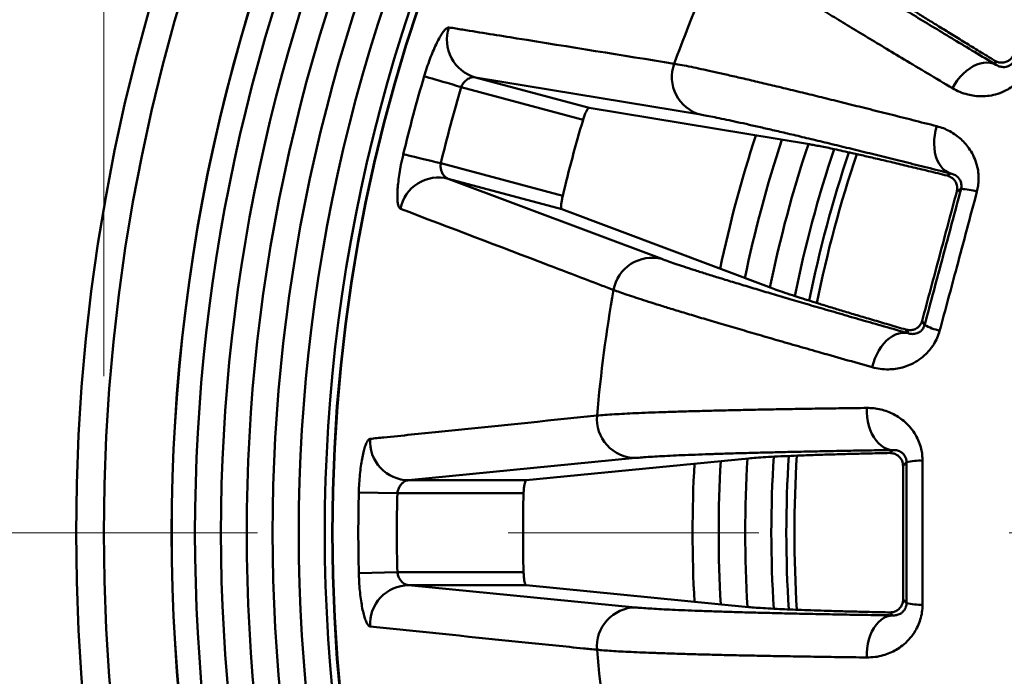
# Model space of a CAD drawing. Units: inches. Extents: x 0.1 to 8.4, y 0.1 to 10.9.
# Drawn here: x 1.4 to 1.8, y 7.2 to 7.4 of the extents above; entities that cross this region are included whole.
import ezdxf

# ---------------------------------------------------------------- set-up
doc = ezdxf.new("R2010")
doc.units = ezdxf.units.IN
doc.header["$MEASUREMENT"] = 0
doc.linetypes.add('PHANTOM', pattern=[0.49999999999999994, 0.25, -0.05, 0.05, -0.05, 0.05, -0.05])
doc.styles.add('SLDTEXTSTYLE0', font='TXT', dxfattribs={"width": 0.605})
doc.dimstyles.new('SLDDIMSTYLE1', dxfattribs={"dimtxt": 0.1011149088541667, "dimasz": 0.12, "dimexe": 0, "dimexo": 0.0625, "dimgap": 0.02527872721354166, "dimtad": 0, "dimtih": 1, "dimtoh": 1, "dimdec": 0, "dimlfac": 6, "dimrnd": 1e-09, "dimzin": 12, "dimdsep": 46, "dimlunit": 5, "dimtxsty": 'SLDTEXTSTYLE0', "dimsah": 1, "dimcen": 0.09, "dimadec": 0, "dimazin": 3, "dimtfac": 1, "dimtdec": 3, "dimtofl": 0, "dimtmove": 0, "dimatfit": 3, "dimfxl": 0, "dimfrac": 2, "dimtolj": 1, "dimtzin": 12, "dimarcsym": 0})

# ---------------------------------------------------------------- blocks, each defined once
blk = doc.blocks.new('_D_1')
at = {"color": 7, "linetype": 'Continuous', "lineweight": 18}
for p, q in [((1.458790442470296, 7.288056221050611), (1.458790442470296, 8.566162541119146)), ((2.949637529382374, 7.288056221050611), (2.949637529382374, 8.566162541119146)), ((2.088473240473303, 8.449360856411507), (2.053751018670706, 8.449360856411507)), ((2.053751018670706, 8.449360856411507), (2.053751018670706, 8.294075356949515)), ((2.319954731379367, 8.449360856411507), (2.354676953181964, 8.449360856411507)), ((2.354676953181964, 8.449360856411507), (2.354676953181964, 8.294075356949515)), ((1.458790442470296, 8.441162541119146), (1.995883347766312, 8.441162541119146)), ((2.949637529382374, 8.441162541119146), (2.412544624086358, 8.441162541119146)), ((2.053751018670706, 8.294075356949515), (2.088473240473303, 8.294075356949515)), ((2.354676953181964, 8.294075356949515), (2.319954731379367, 8.294075356949515))]:
    blk.add_line(p, q, dxfattribs=at)
for points in [[(1.458790442470296, 8.441162541119146), (1.578790442470296, 8.421162541119147), (1.578790442470296, 8.461162541119146)], [(2.949637529382374, 8.441162541119146), (2.829637529382373, 8.461162541119146), (2.829637529382373, 8.421162541119147)]]:
    blk.add_solid(points, dxfattribs=at)
at = {"color": 7, "linetype": 'Continuous', "lineweight": 18, "char_height": 0.1041666666666667, "attachment_point": 1, "style": 'SLDTEXTSTYLE0'}
for s, insert in [('%%c', (2.091873127030857, 8.606786894603367)), ('9', (2.239394347853125, 8.606786894603367)), ('227', (2.088473240473303, 8.428353253384016))]:
    blk.add_mtext(s, dxfattribs=dict(at, insert=insert))

msp = doc.modelspace()

# ---------------------------------------------------------------- linework, layer by layer
at = {"color": 7, "linetype": 'Continuous', "lineweight": 50}
for p, q in [((1.814849381677247, 7.412267453035414), (1.814417868884342, 7.413877907764638)), ((1.607117319193537, 7.407208513698937), (1.652473266348876, 7.395055438536741)), ((1.696902193102123, 7.392344703184721), (1.607117319193537, 7.407208513698937)), ((1.650093822725301, 7.390301770118191), (1.60143977144772, 7.403338575071464)), ((1.740457876609817, 7.380521966428652), (1.652473266348876, 7.395055438536741)), ((1.593305047642965, 7.372979292451154), (1.641959050032222, 7.359942487497881)), ((1.79542297053725, 7.36802015862838), (1.796866862746173, 7.368853790109309)), ((1.596286990973079, 7.366789040628138), (1.681474846875699, 7.334769058303483)), ((1.641642889240094, 7.354635965465944), (1.596286990973079, 7.366789040628138)), ((1.800945566739748, 7.362704751143532), (1.799250095214869, 7.361725872451623)), ((1.641642889240094, 7.354635965465944), (1.72510655172741, 7.323229996048161)), ((1.785420174979287, 7.310111779813136), (1.786399017004954, 7.308416320510338)), ((1.779792248882458, 7.305130450691208), (1.778958605179448, 7.306574342900132)), ((1.772479826689517, 7.25736291583918), (1.773658719737511, 7.258541848608938)), ((1.671020420979452, 7.255359567037592), (1.580447858392535, 7.24647887921139)), ((1.716151872950401, 7.255212727900557), (1.627403724843248, 7.24647887921139)), ((1.779189944729217, 7.253657981416677), (1.777805622943242, 7.252273644353101)), ((1.580447858392535, 7.24647887921139), (1.627403724843248, 7.24647887921139)), ((1.560582527878528, 7.241656127007568), (1.575965336841673, 7.241271339230447)), ((1.626335710514374, 7.241271339230447), (1.575965336841673, 7.241271339230447)), ((1.560582527878528, 7.209456315093654), (1.575965336841673, 7.209841102870775)), ((1.575965336841673, 7.209841102870775), (1.626335710514374, 7.209841102870775)), ((1.580447858392535, 7.204633562889832), (1.671020420979452, 7.195752875063628)), ((1.627403724843248, 7.204633562889832), (1.580447858392535, 7.204633562889832)), ((1.627403724843248, 7.204633562889832), (1.716151872950401, 7.195899714200664)), ((1.777805622943242, 7.198838797748119), (1.779189944729217, 7.197454460684545)), ((1.773658719737511, 7.192570593492284), (1.772479826689517, 7.193749526262041))]:
    msp.add_line(p, q, dxfattribs=at)
at = {"color": 7, "linetype": 'PHANTOM', "lineweight": 18}
msp.add_line((1.070193431748176, 7.225556221050613), (4.855765107580885, 7.225556221050608), dxfattribs=at)
at = {"color": 7, "linetype": 'Continuous', "lineweight": 50, "flags": 128}
for points in [[(1.814849381677247, 7.412267453035414), (1.81374343000885, 7.412756018502576), (1.81254644828093, 7.413054249501831), (1.811274642972933, 7.413158088302276), (1.809945320551602, 7.413066104920432), (1.808576520808538, 7.412779582674805), (1.807186821306909, 7.412302383743004), (1.805795117383992, 7.411641010272135), (1.804420279932898, 7.410804421047597), (1.803081008737606, 7.409803994826827), (1.801795441366368, 7.408653298119774), (1.800581079839221, 7.407367962968076), (1.799454399521395, 7.405965454725526), (1.798430678014179, 7.404464803172291), (1.797523848489951, 7.402886382517454)], [(1.586680728612109, 7.407691615895875), (1.587128887879379, 7.407559421867438), (1.58780736004161, 7.407359321956786), (1.588705145225875, 7.407094518349154), (1.589807870264879, 7.4067692887729), (1.591097739808641, 7.406388852056627), (1.592554025207729, 7.40595934368501), (1.594153260066565, 7.405487656911754), (1.595869778014981, 7.404981393871259), (1.597675908261522, 7.404448694469493), (1.599542562253331, 7.403898138607339), (1.60143977144772, 7.403338575071464)], [(1.796866862746173, 7.368853790109309), (1.795739375770999, 7.369290338399599), (1.794682067985109, 7.369925874391167), (1.793709336999958, 7.370751744850641), (1.792834431551385, 7.371756754351796), (1.792069133725504, 7.372927250830121), (1.791423905623678, 7.374247333358193), (1.790907498255927, 7.37569908436522), (1.7905269026526, 7.377262789634496), (1.790287300976054, 7.378917219411271), (1.790191919855683, 7.380639909510609), (1.790242128164561, 7.382407466869412), (1.790437143689503, 7.384195875098457), (1.79077437534933, 7.385980873366893), (1.791249276529898, 7.387738225288036)], [(1.578346784886538, 7.376588986307219), (1.578801006306, 7.376479366462445), (1.579488620584843, 7.376313439490359), (1.580398578961815, 7.376093857582543), (1.581516166051354, 7.375824165142499), (1.582823439838504, 7.375508688786907), (1.584299378343892, 7.375152525123562), (1.585920172953668, 7.374761381864305), (1.58765986396772, 7.374341577825028), (1.589490340599675, 7.373899847372381), (1.591382220966734, 7.373443303757523), (1.593305047642965, 7.372979292451154)], [(1.779792248882458, 7.305130450691208), (1.778597516017448, 7.305316134657283), (1.777364112488053, 7.305294391575128), (1.776108806989449, 7.305065520885728), (1.774848563770109, 7.304632626997666), (1.7736005426318, 7.304001588731918), (1.772381756711319, 7.303180973767287), (1.771208632485572, 7.302181928641676), (1.770097156436549, 7.301018019865027), (1.769062435056406, 7.299705044477076), (1.768118499294166, 7.298260834494045), (1.767278206779074, 7.296705000244954), (1.766552899602329, 7.295058667596861), (1.765952453205404, 7.293344190735978), (1.765485031938427, 7.291584852726667)], [(1.773658719737511, 7.258541848608938), (1.772456653623881, 7.258671708219899), (1.77127091621051, 7.259011937345099), (1.770117591756035, 7.259557916037907), (1.7690123734125, 7.260302228550656), (1.767970221007089, 7.261234767222335), (1.767005312153798, 7.262342876088033), (1.766130748923494, 7.263611500599441), (1.765358411178939, 7.265023419844384), (1.764698761021496, 7.266559463488766), (1.764160793902805, 7.268198768440265), (1.763751745294836, 7.269919081344841), (1.763477286243188, 7.271697036639083), (1.763341034483847, 7.273508498768473), (1.763344896661453, 7.275328867739416)], [(1.773658719737511, 7.192570593492284), (1.772456653623881, 7.192440733881322), (1.77127091621051, 7.192100504756122), (1.770117591756035, 7.191554526063315), (1.7690123734125, 7.190810213550566), (1.767970221007089, 7.189877674878888), (1.767005312153798, 7.188769566013189), (1.766130748923494, 7.187500941501781), (1.765358411178939, 7.186089022256837), (1.764698761021496, 7.184552978612455), (1.764160793902805, 7.182913673660957), (1.763751745294836, 7.181193360756381), (1.763477286243188, 7.179415405462138), (1.763341034483847, 7.177603943332748), (1.763344896661453, 7.175783574361806)]]:
    msp.add_lwpolyline(points, dxfattribs=at)
at = {"color": 7, "linetype": 'Continuous', "lineweight": 50}
for radius in [0.7564720869120791, 0.7454235434560381, 0.6542525667438106, 0.6540943141710205]:
    msp.add_circle((2.204213985926335, 7.225556221050611), radius, dxfattribs=at)
for centre, radius, start, end in [((2.204213985926335, 7.225556221050611), 0.7183662907459674, 151.3409106098517, 208.6572934625187), ((2.204213985926335, 7.225556221050611), 0.7183266521844227, 151.3942074276531, 208.6057925723474), ((2.204213985926335, 7.225556221050611), 0.6572232966713434, 150.0544866071764, 209.945513392824), ((2.204213985926335, 7.225556221050611), 0.6675900464703916, 151.5092985280006, 208.4907014719998), ((2.204213985926335, 7.225556221050611), 0.7090300250958127, 153.9878897445027, 206.0121102554977), ((2.204213985926335, 7.225556221050611), 0.6986529969906903, 154.2752642202492, 205.7247357797518), ((2.204213985926335, 7.225556221050611), 0.6883914833820293, 154.3391146966936, 205.6608853033075), ((2.204213985926335, 7.225556221050611), 0.678024733582981, 154.17330212528, 205.8266978747204), ((2.204213985926335, 7.225556221050611), 0.5505127649679568, 154.8696128885859, 160.1303871114128), ((1.611322002313203, 7.422201461888573), 0.01557137937223146, 161.4938206700014, 254.3341636997695), ((1.701117209324416, 7.407343724807146), 0.01558001962078998, 160.0291670948121, 254.3036062167369), ((2.204213985926335, 7.225556221050611), 0.6438327743446318, 163.5670924148955, 166.4329075851034), ((2.204213985926335, 7.225556221050611), 0.6284451532038161, 163.5670924148954, 166.4329075851034), ((2.204213985926335, 7.225556221050611), 0.5780919216981018, 163.4422531038232, 166.5577468961756), ((2.204213985926335, 7.225556221050611), 0.5000000000000001, 161.7233501348211, 168.2764376934342), ((1.592431801059462, 7.351702506274498), 0.01557132004916788, 75.665483475275, 168.506425945753), ((1.800277796523782, 7.338853525722899), 0.02386057147528482, 72.92401607496026, 88.39629108018), ((1.67762567040536, 7.31967195977314), 0.01558006879107787, 75.69652799131464, 169.9706374842133), ((2.204213985926335, 7.225556221050611), 0.5505127649679568, 169.8696128885859, 175.1303871114129), ((1.797746800206602, 7.329407183061832), 0.02386186275728163, 241.6040845873885, 257.0754967250285), ((1.671209767462149, 7.270938468898383), 0.01558005247997156, 175.0293087567676, 269.3036595086137), ((1.5806287377511, 7.262049155352078), 0.01557132673986558, 176.4936398998829, 269.3344268536297), ((2.204213985926335, 7.225556221050611), 0.5, 176.724506264441, 183.2763564357758), ((1.784718187613122, 7.230445693563049), 0.02386151245799677, 87.92433193419386, 103.3960195186869), ((2.204213985926335, 7.225556221050611), 0.6438327743446317, 178.5670924148954, 181.4329075851042), ((2.204213985926335, 7.225556221050611), 0.628445153203816, 178.5670924148955, 181.4329075851042), ((2.204213985926335, 7.225556221050611), 0.5780919216981018, 178.4422531038232, 181.5577468961764), ((1.5806287377511, 7.189063286749144), 0.01557132673986534, 90.6655731463694, 183.5063601001213), ((1.671209767462147, 7.180173973202838), 0.01558005247997065, 90.69634049138062, 184.9706912432305), ((1.784718187613127, 7.220666748538197), 0.02386151245802142, 256.6039804813137, 272.075668065791), ((2.204213985926335, 7.225556221050611), 0.5505127649679566, 184.8696128885867, 190.1303871114137)]:
    msp.add_arc(centre, radius, start, end, dxfattribs=at)
at = {"color": 8, "linetype": 'Continuous', "lineweight": 50}
for radius, start, end in [(0.5104166666666667, 161.9068926668991, 168.0935935505602), (0.4894030964907884, 161.5290664292638, 168.4709546784073), (0.4789880163329094, 161.3669753556595, 168.6326204685124), (0.4730054759776012, 161.2871674550848, 168.7125948610654), (0.4697910787755633, 161.2458824564025, 168.7545694884465), (0.4894030964907884, 176.5300740146888, 183.4702523399147), (0.4789880163329096, 176.367426452929, 183.6325225000224), (0.4730054759776014, 176.2878286832876, 183.711912260808), (0.4697910787755635, 176.2456904735016, 183.754524890244), (0.5104166666666669, 176.9070775456116, 183.0926134186965)]:
    msp.add_arc((2.204213985926335, 7.225556221050611), radius, start, end, dxfattribs=at)
at = {"color": 7, "linetype": 'Continuous', "lineweight": 50}
for points, knots in [([(1.727553119020011, 7.466342559466282), (1.728229136144662, 7.465865281783293), (1.729581758567719, 7.464910311158294), (1.732201951548707, 7.46313934273131), (1.735247362814873, 7.461125616338753), (1.738789496309987, 7.458826003905009), (1.74283056362316, 7.456239794384905), (1.747379288453734, 7.453362308962941), (1.752385825573222, 7.45022547388674), (1.757775911816889, 7.446875369161829), (1.763525625247817, 7.443326057871651), (1.769606221687935, 7.439594133223622), (1.776074535091114, 7.435644503620295), (1.782983834391889, 7.431444780499126), (1.790337368442316, 7.426993663257061), (1.798141307948612, 7.422288245952725), (1.806279878377695, 7.417396922932038), (1.811993736677471, 7.413976763896239), (1.814849381677247, 7.412267453035414)], [0, 0, 0, 0, 0.06181859027485552, 0.1236909662766106, 0.1855629747744273, 0.2473817935506509, 0.3109984723293004, 0.3746735040227503, 0.4383489125043374, 0.5019655467930475, 0.5633190267876411, 0.6247247083010059, 0.6861306310097485, 0.7474842942275015, 0.8105849866616837, 0.8737421190948493, 0.9368994351324172, 1, 1, 1, 1]), ([(1.797523848489951, 7.402886382517454), (1.794204739285689, 7.404859755441744), (1.787559248608754, 7.408810825009942), (1.778512162194341, 7.414215963540552), (1.770200344400542, 7.419199799009152), (1.762621362467076, 7.423762770541122), (1.755433794448503, 7.428108819708793), (1.748589700445467, 7.432267140657172), (1.7421156042337, 7.436222327903151), (1.736033345413156, 7.439961498988859), (1.73041645020159, 7.443439463804444), (1.725402760405152, 7.446570286455097), (1.720963041158898, 7.449369711777496), (1.717061372534726, 7.451857525148379), (1.713571479877513, 7.454113465799256), (1.710519459375837, 7.456122116740686), (1.707873608214434, 7.457901152202044), (1.706498258181719, 7.45886564142041), (1.705810721301156, 7.459347789159354)], [0, 0, 0, 0, 0.06987406605156075, 0.1399012282900372, 0.2018343616610896, 0.2638211560997547, 0.3258078864102236, 0.3877411727031302, 0.451474734881911, 0.5152667547208241, 0.5790586335381758, 0.6427915845589235, 0.7018877749754561, 0.7610070839614969, 0.8201028336141595, 0.8800603420468419, 0.9400422173821975, 1, 1, 1, 1]), ([(1.76671154221412, 7.443903967567699), (1.767485510580636, 7.443359291165588), (1.769034026550987, 7.442269530725973), (1.772229986104551, 7.440135303928936), (1.77576029685204, 7.437834084488675), (1.779513621289188, 7.435430061964988), (1.78331791656554, 7.433021457033797), (1.787504970522651, 7.430395958559879), (1.792089983094094, 7.427544013069682), (1.79707076190163, 7.424467522441136), (1.802465224819544, 7.421155998549509), (1.808211709538506, 7.417646001733967), (1.812349148445558, 7.41513393948655), (1.814417868884342, 7.413877907764638)], [0, 0, 0, 0, 0.1083366323207784, 0.2167543436924189, 0.3250908745548586, 0.4086402850044982, 0.4922644575879098, 0.575888804971993, 0.6594376823812285, 0.7442624235298029, 0.8290869502755215, 0.9145434344378771, 1, 1, 1, 1]), ([(1.586680728612109, 7.407691615895875), (1.587034470127955, 7.408846904014533), (1.587741962438036, 7.411157510554232), (1.588923965297329, 7.414482092906323), (1.590151909160079, 7.417577035807557), (1.591398321389745, 7.420366548421615), (1.592620163619621, 7.422757645447149), (1.593780603188684, 7.424700970779554), (1.594832003547565, 7.426104947814908), (1.595803298421742, 7.427044927845342), (1.596294937692756, 7.427109604645413), (1.596555827867453, 7.427143925625579)], [0, 0, 0, 0, 0.1094868547002925, 0.2189765811629377, 0.3284491613127434, 0.4379218680215523, 0.5476582480552401, 0.657390653582337, 0.7668338672946863, 0.8762695401253963, 1, 1, 1, 1]), ([(1.596555827867453, 7.427143925625579), (1.598364163762399, 7.426851994915705), (1.607405838526348, 7.42539234212683), (1.637329705114283, 7.420564486373959), (1.665531568024397, 7.416031279031662), (1.686474069124257, 7.412664951776809)], [0, 0, 0, 0, 0.06046105533667582, 0.3023051191800775, 1, 1, 1, 1]), ([(1.814417868884342, 7.413877907764638), (1.814838532172824, 7.41366321875354), (1.815679253076829, 7.413234149841582), (1.817179339380747, 7.41302679248126), (1.818711976093778, 7.413240544270057), (1.820071163562894, 7.413921286939298), (1.821013042987435, 7.414760632363689), (1.82141369788429, 7.415375285758169), (1.821574801762398, 7.415622438722779)], [0, 0, 0, 0, 0.2058505554073919, 0.4114047262265594, 0.6303634449069907, 0.7971429817013103, 0.9184309174658729, 1, 1, 1, 1]), ([(1.686474069124257, 7.412664951776809), (1.687447331813097, 7.412493144753173), (1.68939601888055, 7.412149149109553), (1.693051508452265, 7.411421467510109), (1.697111874802022, 7.410571209250412), (1.701539281939093, 7.409608203507509), (1.70648173940146, 7.408502494132623), (1.711986608016485, 7.407242832278565), (1.718066056197195, 7.405825475281535), (1.724724142725519, 7.404248632292229), (1.731887826511418, 7.402529409023028), (1.739370265486936, 7.400712888807343), (1.747123058988541, 7.398812233956577), (1.755096918106008, 7.39684088813515), (1.763501062452681, 7.394747379510375), (1.772338569831675, 7.392530107568144), (1.781568199671524, 7.390200510952854), (1.788022688474344, 7.38855887588628), (1.791249276529898, 7.387738225288036)], [0, 0, 0, 0, 0.0698739702164885, 0.1399031357861389, 0.2016978204599029, 0.263546386395887, 0.3253949701906496, 0.3871898163015737, 0.4507784558428719, 0.514424795769754, 0.5780713215241997, 0.6416594805727537, 0.700942546018779, 0.7602492825351493, 0.8195324100378921, 0.87967989985217, 0.939852185069962, 1, 1, 1, 1]), ([(1.814849381677247, 7.412267453035414), (1.815277431601479, 7.412023074055485), (1.816133218413728, 7.41153449481186), (1.817516227439312, 7.411289362387009), (1.818760496684682, 7.411373424449561), (1.819648717055119, 7.411635387849721), (1.820329808031329, 7.411963689468691), (1.820863131892549, 7.412318402070869), (1.821367897272666, 7.412768917956994), (1.821778025671092, 7.413243477426389), (1.821998888364146, 7.413598573559925), (1.82208150479781, 7.413731401679311)], [0, 0, 0, 0, 0.2519464806250238, 0.5037087108426472, 0.662090117485701, 0.7732922097941062, 0.8327193256468078, 0.8919969974148524, 0.938222464492649, 0.9768913455069124, 1, 1, 1, 1]), ([(1.827300748949101, 7.409986482718712), (1.826754319249267, 7.409135518362429), (1.825661159602873, 7.40743312207048), (1.823617140134167, 7.405262944202142), (1.821371635571895, 7.40344796771605), (1.818692539648301, 7.401833125793034), (1.815604044948961, 7.400579985576035), (1.812327676946476, 7.399845954734187), (1.809233877533976, 7.399623864778352), (1.80635390568266, 7.399794961400444), (1.803399333768097, 7.400356937395341), (1.800407569614153, 7.401329333736196), (1.798485149907355, 7.402367333297392), (1.797523848489951, 7.402886382517454)], [0, 0, 0, 0, 0.07605385859935178, 0.1521495065122989, 0.2277920926974231, 0.3034914922017631, 0.4063649319995012, 0.5093651715938122, 0.5999966185074126, 0.6909572043976534, 0.7816990790756948, 0.890839141961039, 1, 1, 1, 1]), ([(1.607117319193537, 7.407208513698937), (1.606859595935446, 7.407248619618445), (1.606344110674531, 7.407328837486775), (1.605479637995405, 7.407192311135342), (1.604578044098037, 7.406863140330505), (1.603546609670141, 7.406246351928687), (1.602520495664324, 7.405286839282769), (1.601791402432198, 7.404189786755294), (1.601519075290192, 7.403530550068734), (1.60143977144772, 7.403338575071464)], [0, 0, 0, 0, 0.1418802157968835, 0.2837817611053814, 0.428148198425756, 0.5723523182872715, 0.7710925882981433, 0.933340330366644, 1, 1, 1, 1]), ([(1.652473266348876, 7.395055438536741), (1.65235172792322, 7.395015904738093), (1.65210864045237, 7.394936833686493), (1.651563784039649, 7.394098285214741), (1.650966861103198, 7.392833764613015), (1.650456736674194, 7.391478216632368), (1.650188223507355, 7.390607786107165), (1.650093822725301, 7.390301770118191)], [0, 0, 0, 0, 0.2217070202258289, 0.4434334123169179, 0.6642501009583184, 0.8819608981669909, 1, 1, 1, 1]), ([(1.796866862746173, 7.368853790109309), (1.793699855534035, 7.369649096547571), (1.787363089143492, 7.371240400504455), (1.778314301721127, 7.37349594260485), (1.769619057945602, 7.375650432448499), (1.761247615891122, 7.377709775315238), (1.753220172226617, 7.379668703642688), (1.74556324937658, 7.381520220033607), (1.738367356874015, 7.383242292873808), (1.731734333693076, 7.384810777525177), (1.725656634582788, 7.386228210203611), (1.720118286714405, 7.38749939620732), (1.715050522889502, 7.388640447306297), (1.710421517206418, 7.389658205854155), (1.70625442432427, 7.390546699609027), (1.702582017779493, 7.391297304546852), (1.699400282028217, 7.391913925245865), (1.697734637082375, 7.392201154050709), (1.696902193102123, 7.392344703184721)], [0, 0, 0, 0, 0.06189715143524153, 0.1238480883093224, 0.1857985171713933, 0.247695412926651, 0.3113862857223826, 0.3751357679942817, 0.4388846499892273, 0.5025755180198838, 0.5638519442407617, 0.6251804300671161, 0.6865091070846221, 0.7477857692330413, 0.8108109990400082, 0.8738927814575705, 0.9369750466904915, 1, 1, 1, 1]), ([(1.791249276529898, 7.387738225288036), (1.792138505885211, 7.38747843516962), (1.793918796593002, 7.386958319711186), (1.796469800393439, 7.385764987164548), (1.7988278912228, 7.384308955969641), (1.800966327689055, 7.382586135415793), (1.802869342543542, 7.380634212767937), (1.804641687534905, 7.37828927093812), (1.806183000049677, 7.375501182539253), (1.807289796626611, 7.372443703803608), (1.807888526562034, 7.369348507729061), (1.808019432714177, 7.366570024519574), (1.807813933053667, 7.363981375907603), (1.807460769045691, 7.362435222209958), (1.80728420684857, 7.361662232075691)], [0, 0, 0, 0, 0.09259965366478544, 0.1853900818491434, 0.2779459565645461, 0.3624192480146524, 0.4470865484737087, 0.5314586018442998, 0.6278427162041119, 0.7241166923986253, 0.8024416753154404, 0.8807000143080226, 0.9403566979798913, 1, 1, 1, 1]), ([(1.79542297053725, 7.36802015862838), (1.792915229315791, 7.368633036883078), (1.787898403097926, 7.369859121803729), (1.780935494173669, 7.371539652386401), (1.774358790634607, 7.373110113302285), (1.768236085768583, 7.374552027648334), (1.76257840222266, 7.37586292110336), (1.757791858669505, 7.376949988183574), (1.753770414275846, 7.377843124237844), (1.750408635369732, 7.378571592883816), (1.74737822513637, 7.379208369467431), (1.744699123423245, 7.379748224293718), (1.742345314917533, 7.380198487596528), (1.74108694782381, 7.380414152986066), (1.740457876609817, 7.380521966428652)], [0, 0, 0, 0, 0.09125303955560898, 0.1825549771183995, 0.2738078524318194, 0.3668697372219251, 0.4599829547362593, 0.5530446655583107, 0.6270505127554883, 0.7010826200335979, 0.7750888336317698, 0.8500500527140885, 0.9250384122026699, 1, 1, 1, 1]), ([(1.577172731782633, 7.354805216844071), (1.576989651983964, 7.354938120389072), (1.576623480145338, 7.355203936365424), (1.576246945812072, 7.356330471397687), (1.576017679247412, 7.35796543447128), (1.575949943569401, 7.360099478326561), (1.576054465318878, 7.362679642654964), (1.576329287797738, 7.365632023499255), (1.576778790318751, 7.36887924921965), (1.577310514092664, 7.3718684014722), (1.577846085554205, 7.374456363302234), (1.578179885812855, 7.375878114969748), (1.578346784886538, 7.376588986307219)], [0, 0, 0, 0, 0.1077448346224811, 0.2154968734031482, 0.3231885776665304, 0.4308868205421347, 0.539626501422769, 0.6483688210546789, 0.7579850578205513, 0.8675999806010795, 0.9338004090153404, 1, 1, 1, 1]), ([(1.593305047642965, 7.372979292451154), (1.593258955903281, 7.372460953564921), (1.593167027283574, 7.371427141895439), (1.593505793249224, 7.36980832048211), (1.594213160334114, 7.368337449807986), (1.595213353697732, 7.367243470577234), (1.59595352911369, 7.366930182389203), (1.596286990973079, 7.366789040628138)], [0, 0, 0, 0, 0.1662898546417377, 0.3316602261776331, 0.5660324139294329, 0.8044900775603658, 1, 1, 1, 1]), ([(1.800945566739748, 7.362704751143532), (1.800993600850642, 7.362924801998683), (1.801107315506819, 7.363445744447062), (1.801121406890821, 7.364358440943368), (1.800911180247967, 7.365484737329365), (1.800406071842575, 7.366559434127526), (1.799513259713067, 7.367591637537437), (1.798347114365515, 7.368450100496565), (1.797360421574935, 7.368719188282265), (1.796866862746173, 7.368853790109309)], [0, 0, 0, 0, 0.03347727237667968, 0.07925319001805961, 0.1702101951153919, 0.3233884361541078, 0.4772663758865763, 0.738520644181787, 1, 1, 1, 1]), ([(1.799250095214869, 7.361725872451623), (1.799330800283272, 7.362169213559132), (1.799491609527159, 7.363052594859623), (1.79927483463028, 7.364485873362797), (1.798724788824455, 7.365706135399941), (1.797918571705207, 7.366677264987386), (1.796870724295391, 7.367525141015197), (1.795983405006601, 7.367828534236591), (1.79542297053725, 7.36802015862838)], [0, 0, 0, 0, 0.1244100651647326, 0.2478938300506655, 0.4419555520848268, 0.5920074562501648, 0.7423102510626958, 1, 1, 1, 1]), ([(1.785420174979287, 7.310111779813136), (1.786573077377639, 7.314395601955474), (1.788878887212102, 7.32296326495888), (1.792340337220245, 7.335867209038933), (1.79580101190394, 7.348796595832551), (1.798100402678098, 7.357416120701734), (1.799250095214869, 7.361725872451623)], [0, 0, 0, 0, 0.2493195120388267, 0.4986401135123301, 0.7493206782383515, 1, 1, 1, 1]), ([(1.786399017004954, 7.308416320510338), (1.787612512738303, 7.3129313765328), (1.790039505363439, 7.321961492887932), (1.793678923769864, 7.335533624851612), (1.797316310862178, 7.349118893082086), (1.799735815639867, 7.358176135006479), (1.800945566739748, 7.362704751143532)], [0, 0, 0, 0, 0.2496761026348418, 0.4993524436177553, 0.7496764885231696, 1, 1, 1, 1]), ([(1.80728420684857, 7.361662232075691), (1.805948713432932, 7.356632315306374), (1.803276643826228, 7.346568403671794), (1.799453155343663, 7.332276424553177), (1.795830702758267, 7.318798489381429), (1.793550243738694, 7.310366859885286), (1.792409689791371, 7.306149845581738)], [0, 0, 0, 0, 0.2717898031732071, 0.5437999648425577, 0.771835079516057, 1, 1, 1, 1]), ([(1.641959050032222, 7.359942487497881), (1.641834280075986, 7.359375188532447), (1.641584786733052, 7.358240802342061), (1.641382116066729, 7.356694067050664), (1.641337038248306, 7.355484389241193), (1.641440757926551, 7.354802154966857), (1.641586277563844, 7.354682510783723), (1.641642889240094, 7.354635965465944)], [0, 0, 0, 0, 0.2132334325826048, 0.426387277235962, 0.6417219149761095, 0.8606186537148406, 1, 1, 1, 1]), ([(1.6622836863514, 7.322385273028694), (1.660564582851496, 7.323041014443481), (1.651969058939015, 7.326319723963597), (1.623558664005309, 7.337151201965938), (1.596939748189934, 7.347282091080951), (1.577172731782633, 7.354805216844071)], [0, 0, 0, 0, 0.06046096150775079, 0.3023050330829244, 1, 1, 1, 1]), ([(1.681474846875699, 7.334769058303483), (1.682251374257175, 7.334483006996132), (1.683805103960582, 7.333910655751949), (1.686794316238058, 7.332878208489005), (1.690257212805029, 7.331721264938483), (1.694273780124329, 7.33041682388218), (1.698846472771648, 7.328964603773862), (1.703985011881176, 7.327362512077618), (1.709632814869134, 7.325628309084402), (1.715706301821776, 7.323787415200757), (1.722178739613783, 7.321847188681164), (1.729018004042045, 7.319816211854941), (1.736288155593034, 7.317675269152672), (1.744049002601086, 7.315406911530777), (1.752304023625887, 7.313010696217119), (1.761059893727595, 7.310485423656855), (1.770187154587415, 7.307867192254396), (1.776591512967595, 7.3060424237278), (1.779792248882458, 7.305130450691208)], [0, 0, 0, 0, 0.06181861495229253, 0.1236909612796525, 0.1855630076201679, 0.2473817678509239, 0.3109984041884231, 0.3746734845437631, 0.4383489001562786, 0.5019655204780101, 0.5633189995444375, 0.6247246087357379, 0.6861305278411316, 0.7474842146038154, 0.8105849472377126, 0.8737420621311326, 0.9368994843380269, 1, 1, 1, 1]), ([(1.765485031938427, 7.291584852726667), (1.761768284274424, 7.29263193729099), (1.754326640348627, 7.294728402047892), (1.744188865529753, 7.297607791775964), (1.734870391269556, 7.300270566614752), (1.726368672909527, 7.302716465698461), (1.718301120251598, 7.305054133922884), (1.710614060711042, 7.307299413190481), (1.703336787515455, 7.30944418912626), (1.696494068455765, 7.311481731936555), (1.690168401044671, 7.31338746702238), (1.684515229053472, 7.315113952270075), (1.679502208009312, 7.3166688991053), (1.675089626950058, 7.318062140812122), (1.671134739048022, 7.319337951502617), (1.667666878618063, 7.320488243672337), (1.664650726656048, 7.321521832119148), (1.663072594228239, 7.322097497897283), (1.6622836863514, 7.322385273028694)], [0, 0, 0, 0, 0.0698739799521483, 0.1399011516219401, 0.2018342035425682, 0.263821015094527, 0.3258078376012933, 0.3877410327071965, 0.4514747275085533, 0.5152666785628294, 0.5790585577100813, 0.6427915282596433, 0.701887757842059, 0.7610070585317903, 0.8201028249472666, 0.8800603114479727, 0.9400421895039096, 1, 1, 1, 1]), ([(1.72510655172741, 7.323229996048161), (1.725995128162752, 7.322904184926445), (1.727772951815964, 7.322252316729599), (1.731412378500551, 7.3210179769481), (1.735418090151331, 7.319708876913581), (1.739665802647292, 7.318358178488473), (1.743963950511331, 7.317016268658649), (1.748687913905588, 7.315563855071592), (1.753854903862443, 7.313995813545572), (1.759462179473293, 7.3123132398264), (1.765529756900465, 7.310510805804496), (1.771988824871627, 7.308607711884843), (1.776635339518854, 7.307252134183194), (1.778958605179448, 7.306574342900132)], [0, 0, 0, 0, 0.1083373762440216, 0.2167565359071393, 0.3250939075517291, 0.4086441863313248, 0.4922692449849704, 0.5758944360004763, 0.6594450508604657, 0.7442681762389873, 0.8290909847119262, 0.9145451857034821, 1, 1, 1, 1]), ([(1.778958605179448, 7.306574342900132), (1.779420508594548, 7.306475843775869), (1.780343642995583, 7.306278988920278), (1.781846238926511, 7.306466947456209), (1.783271344969745, 7.307070101642767), (1.784408078225732, 7.30807940121796), (1.785100539279378, 7.309133968617135), (1.785328507624257, 7.309831356299488), (1.785420174979287, 7.310111779813136)], [0, 0, 0, 0, 0.2058513234516595, 0.4114029729259607, 0.630363382415396, 0.7971431275126806, 0.9184301094069411, 0.9999999999999999, 0.9999999999999999, 0.9999999999999999, 0.9999999999999999]), ([(1.792409689791371, 7.306149845581738), (1.792102134787271, 7.305186447739787), (1.791486854690256, 7.303259119262746), (1.79007411215854, 7.300633889117131), (1.788374906924184, 7.298299561185891), (1.786205043544763, 7.296046346146356), (1.783546115205628, 7.294036545304945), (1.780571391726757, 7.292479524865233), (1.777640462590605, 7.291464277539249), (1.77481434746224, 7.290884155546108), (1.771815032251793, 7.290662281727817), (1.768673505252188, 7.290827215589438), (1.766547923131791, 7.291332291151996), (1.765485031938427, 7.291584852726667)], [0, 0, 0, 0, 0.07605376259711845, 0.1521495856193434, 0.2277916896296668, 0.3034911624112531, 0.4063649103090474, 0.5093645315529395, 0.5999966906358959, 0.6909570478378144, 0.7816981391174098, 0.8908387856670121, 0.9999999999999999, 0.9999999999999999, 0.9999999999999999, 0.9999999999999999]), ([(1.779792248882458, 7.305130450691208), (1.780268944410832, 7.305005183967927), (1.781221988490768, 7.304754741700417), (1.782621335088285, 7.304875923565731), (1.783801493730269, 7.305279147133004), (1.784591591536405, 7.305762079377025), (1.785164526868322, 7.306255479771444), (1.785587896171334, 7.306736124559443), (1.785958818446856, 7.30730195057716), (1.786232180758748, 7.307866478527831), (1.786353599863578, 7.308266639301237), (1.786399017004954, 7.308416320510338)], [0, 0, 0, 0, 0.2519460418731326, 0.5037086974366128, 0.6620903869328891, 0.7732920904422363, 0.8327195637169195, 0.8919973304808745, 0.9382226299798324, 0.9768920092764598, 1, 1, 1, 1]), ([(1.655688309208426, 7.272288420362924), (1.656672882826607, 7.272374366928489), (1.658644216393729, 7.272546450911395), (1.662363412819524, 7.272789671972679), (1.666505602353145, 7.273019292878667), (1.671031353216498, 7.273235002265135), (1.676091513563134, 7.273446147865911), (1.68173496472863, 7.273654208013896), (1.687973985841152, 7.273858597061372), (1.694813418092401, 7.274058739555292), (1.702177863756148, 7.274252175865588), (1.70987558972788, 7.274434167731011), (1.717856079262728, 7.274604845599971), (1.726068496611906, 7.274764442749206), (1.734728051013957, 7.27491743296649), (1.743838380531098, 7.275063035881902), (1.753356384868016, 7.275201600616974), (1.760015838937901, 7.275286451050555), (1.763344896661453, 7.275328867739416)], [0, 0, 0, 0, 0.06987397749916269, 0.1399031162005847, 0.2016978824049097, 0.2635464187041423, 0.325394948878686, 0.3871899237171356, 0.4507784693689371, 0.5144248956004577, 0.5780712933260355, 0.6416595841671343, 0.700942575889445, 0.7602493540558946, 0.8195323594168834, 0.8796800427364876, 0.9398521141790118, 1, 1, 1, 1]), ([(1.763344896661453, 7.275328867739416), (1.764271070424662, 7.275308086750067), (1.76612532053035, 7.275266482082321), (1.768898239816184, 7.274774029406802), (1.771552831589632, 7.273977943332934), (1.774064343167397, 7.272867300303559), (1.776407710359795, 7.271474426231499), (1.778726578218907, 7.269668103068568), (1.780936918071165, 7.267373910650203), (1.782797413173295, 7.264707116013744), (1.784176767799109, 7.261872314494262), (1.785022385528525, 7.259222402431924), (1.78549388315598, 7.256668769400376), (1.78555292023123, 7.255083894638058), (1.785582435327064, 7.254291549653198)], [0, 0, 0, 0, 0.09259984631759287, 0.1853899145513584, 0.2779457646290343, 0.3624198382835124, 0.4470871165354142, 0.5314590878217854, 0.6278424619231776, 0.7241169434839224, 0.8024416283895126, 0.8807000896132826, 0.9403569998484964, 1, 1, 1, 1]), ([(1.565086560292006, 7.263001487368587), (1.566908831345984, 7.263187533380591), (1.576020182596337, 7.264117763030224), (1.606174039578431, 7.267199314910129), (1.634588175778086, 7.270119736367431), (1.655688309208426, 7.272288420362924)], [0, 0, 0, 0, 0.06046105193193371, 0.3023051262956144, 1, 1, 1, 1]), ([(1.560582527878528, 7.241656127007568), (1.560625228495642, 7.242863607765254), (1.560710630595796, 7.245278593767122), (1.560991755162553, 7.248795832835544), (1.56137699698033, 7.252103118678468), (1.561858907823471, 7.255120185374957), (1.562420278052555, 7.257746049029858), (1.5630381776187, 7.259923497110643), (1.563690342490665, 7.261551748163057), (1.5643852987573, 7.262711102832247), (1.564843444030345, 7.262900815651367), (1.565086560292006, 7.263001487368587)], [0, 0, 0, 0, 0.1094871972686159, 0.218976614827504, 0.3284494239600221, 0.4379221435545007, 0.5476586691394193, 0.6573907918915095, 0.7668337585232156, 0.8762695845435093, 1, 1, 1, 1]), ([(1.773658719737511, 7.258541848608938), (1.770393799196593, 7.258490378424048), (1.763861113538301, 7.25838739321064), (1.754536869881887, 7.258224065274136), (1.745580298017112, 7.258054655735871), (1.736961049968445, 7.257877126844599), (1.728700139555757, 7.257691657422308), (1.720824943440075, 7.257498314544428), (1.713428550436271, 7.257299296802272), (1.706615573773155, 7.257097587192467), (1.700378144469801, 7.256893684874014), (1.69469941412722, 7.256688121036351), (1.689509035574998, 7.25647866186242), (1.684774418178174, 7.256263682976786), (1.680519338882265, 7.256043362668888), (1.676777770079454, 7.255817909155542), (1.673544836727803, 7.255590022322205), (1.671861637710481, 7.255436362169811), (1.671020420979452, 7.255359567037592)], [0, 0, 0, 0, 0.06189703479313829, 0.1238479976514945, 0.1857984225636715, 0.2476954797678528, 0.3113863353886496, 0.3751357396835544, 0.4388846049711875, 0.5025754880192214, 0.5638518967598318, 0.6251805079423277, 0.6865091519231501, 0.7477857249874393, 0.8108109695652955, 0.873892790695245, 0.9369750734887585, 1, 1, 1, 1]), ([(1.779189944729217, 7.253657981416677), (1.779179386613965, 7.253882964273373), (1.779154391447474, 7.254415586225939), (1.77893176003106, 7.255300828606019), (1.778437260503613, 7.25633434873965), (1.777671151825312, 7.257241690803387), (1.776541632366694, 7.258007637833584), (1.77519302156577, 7.25853502989504), (1.774170300512224, 7.258539575051757), (1.773658719737511, 7.258541848608938)], [0, 0, 0, 0, 0.03347703193377125, 0.07925315900267502, 0.17020986808255, 0.3233883753849912, 0.4772662224441835, 0.7385205379674998, 1, 1, 1, 1]), ([(1.772479826689517, 7.25736291583918), (1.769858921589523, 7.257304948366125), (1.764615681986078, 7.257188981805395), (1.757353787732784, 7.257007146517732), (1.750506137908651, 7.256818758058544), (1.744145756902265, 7.256623460219757), (1.738284626653628, 7.25642176901448), (1.732717437175983, 7.256205066865714), (1.72755944177951, 7.255973078014128), (1.722934117864338, 7.255724635148311), (1.719031116848127, 7.255471228435644), (1.717111621208311, 7.255298894771801), (1.716151872950401, 7.255212727900557)], [0, 0, 0, 0, 0.09269456268455913, 0.1854396796331572, 0.2781332077959678, 0.3727248680629225, 0.4673709110769083, 0.561962665008589, 0.6707977237838701, 0.7796320542835687, 0.8898159768568475, 1, 1, 1, 1]), ([(1.777805622943242, 7.252273644353101), (1.777768833570329, 7.252722766533356), (1.777695528660472, 7.253617667922843), (1.777115165347741, 7.25494599521602), (1.776268055329529, 7.255982319251486), (1.775237942130278, 7.256711683582833), (1.774006362212772, 7.25725947890047), (1.773070757747415, 7.257322874779744), (1.772479826689517, 7.25736291583918)], [0, 0, 0, 0, 0.1244100040436357, 0.2478939815914043, 0.4419550706488219, 0.5920077469982866, 0.7423106637390764, 0.9999999999999999, 0.9999999999999999, 0.9999999999999999, 0.9999999999999999]), ([(1.777805622943242, 7.198838797748119), (1.777810521051491, 7.203275049148441), (1.777820317284778, 7.212147567154029), (1.777823998105644, 7.225507709515848), (1.77782038731102, 7.238892227672721), (1.777810544393907, 7.247813176894462), (1.777805622943242, 7.252273644353101)], [0, 0, 0, 0, 0.2493196601831292, 0.4986401748923343, 0.7493204894035985, 1, 1, 1, 1]), ([(1.779189944729217, 7.197454460684545), (1.779193501542559, 7.202129745458903), (1.779200615173657, 7.21148032080995), (1.779203291301695, 7.225531942892018), (1.779200687366962, 7.239595729464287), (1.779193525606837, 7.248970566230094), (1.779189944729217, 7.253657981416677)], [0, 0, 0, 0, 0.2496760915409265, 0.4993524929460082, 0.7496764171671355, 1, 1, 1, 1]), ([(1.785582435327064, 7.254291549653198), (1.785594286799253, 7.249087369413722), (1.785617999346398, 7.238674792198376), (1.785623805721451, 7.223880207055451), (1.785613166124016, 7.209923963882916), (1.78559268086848, 7.201189411145163), (1.785582435327064, 7.196820892448024)], [0, 0, 0, 0, 0.2717899334519699, 0.5438000872750944, 0.7718351576539866, 1, 1, 1, 1]), ([(1.580447858392535, 7.24647887921139), (1.580188522501319, 7.246450915591821), (1.579669813506899, 7.246394984340198), (1.578870110298359, 7.246039361173055), (1.578084453806794, 7.245488055649552), (1.577247835309443, 7.244625318909849), (1.57650496609892, 7.243432946772638), (1.576084716376335, 7.242184551359915), (1.575992260867182, 7.241477298708662), (1.575965336841673, 7.241271339230447)], [0, 0, 0, 0, 0.1418823940380822, 0.2837851467154183, 0.428149831769804, 0.5723520942378956, 0.7710930803613686, 0.9333398755804891, 1, 1, 1, 1]), ([(1.627403724843248, 7.24647887921139), (1.627296549143829, 7.246409239923381), (1.627082188998995, 7.246269955664504), (1.626773026086266, 7.245318955452209), (1.626523675446357, 7.243943028857492), (1.62638181114733, 7.242501635307714), (1.626347702274983, 7.241591365553099), (1.626335710514374, 7.241271339230447)], [0, 0, 0, 0, 0.2217069080324602, 0.4434319082948996, 0.6642492177756415, 0.8819590702441401, 1, 1, 1, 1]), ([(1.565086560292006, 7.188110954732633), (1.564875304986568, 7.188191939156597), (1.56445278057526, 7.188353913294899), (1.563797560719695, 7.189344632453873), (1.563152903156841, 7.190864529790264), (1.562535197183538, 7.192908327740856), (1.56196828296247, 7.195427614893828), (1.561469667673119, 7.198350544366669), (1.561063432269495, 7.201603463349532), (1.56080339139431, 7.204628376769307), (1.560650826498534, 7.207266765429836), (1.560605294022415, 7.208726467218407), (1.560582527878528, 7.209456315093654)], [0, 0, 0, 0, 0.1077449747861905, 0.2154969881046543, 0.3231886787513827, 0.4308867188361617, 0.5396264744187361, 0.6483690770445488, 0.7579852826390743, 0.86759992909021, 0.9338002383825565, 1, 1, 1, 1]), ([(1.575965336841673, 7.209841102870775), (1.576054983476921, 7.20932849718965), (1.576233780999687, 7.208306120547326), (1.576979989726866, 7.206830133761711), (1.578043988343508, 7.205592482806157), (1.579293178295962, 7.204794628264577), (1.580089223381166, 7.204683588591907), (1.580447858392535, 7.204633562889832)], [0, 0, 0, 0, 0.1662904213523224, 0.3316612532655239, 0.5660350210193702, 0.8044896726790146, 1, 1, 1, 1]), ([(1.626335710514374, 7.209841102870775), (1.626362000334901, 7.209260836690697), (1.626414569958506, 7.208100525434625), (1.626619235859548, 7.206554057658184), (1.626888623735298, 7.205373896074478), (1.62716555188742, 7.204741790317155), (1.627337019155866, 7.204663874412431), (1.627403724843248, 7.204633562889832)], [0, 0, 0, 0, 0.2132342923324473, 0.426387334068223, 0.6417220205711057, 0.8606195858355494, 1, 1, 1, 1]), ([(1.671020420979452, 7.195752875063628), (1.671844494541133, 7.195677546482433), (1.673493359160604, 7.195526823733706), (1.676648010239285, 7.195303236560239), (1.680292315332698, 7.195081981393885), (1.684509675088336, 7.194861540822203), (1.689302404645741, 7.194642321665124), (1.694680529457277, 7.194424765229259), (1.700584665312416, 7.194211406891073), (1.70692769244499, 7.194005180595199), (1.713681733847044, 7.193806237001941), (1.720813674307043, 7.193614620172375), (1.728390182259957, 7.193428273231258), (1.736473684758009, 7.193245866026679), (1.745067598092335, 7.193067843273673), (1.754178722189382, 7.192894813177657), (1.763672601318982, 7.192728096378782), (1.770331013319563, 7.192623078686659), (1.773658719737511, 7.192570593492284)], [0, 0, 0, 0, 0.06181856542782549, 0.1236909544244546, 0.1855630007744956, 0.2473817969333542, 0.310998441370016, 0.3746735396096721, 0.4383488777577679, 0.5019655248224262, 0.5633190068766611, 0.6247247315265521, 0.686130602973977, 0.7474842877075105, 0.8105850120798292, 0.8737421690761663, 0.9368995198487836, 1, 1, 1, 1]), ([(1.716151872950401, 7.195899714200664), (1.717094506246426, 7.195814986382596), (1.718980479239035, 7.195645467252228), (1.722815511964541, 7.195395133242864), (1.727023568167174, 7.195167391227624), (1.731476213087658, 7.194962099959116), (1.735975194218486, 7.19477835530761), (1.7409143090327, 7.1945980865104), (1.746311053175977, 7.194420779704233), (1.752162685264035, 7.194246812786742), (1.758490014390487, 7.194076207623888), (1.76522136112953, 7.193909699872138), (1.770060339302134, 7.193802917440413), (1.772479826689517, 7.193749526262041)], [0, 0, 0, 0, 0.108338827827992, 0.2167588437583695, 0.3250969805069244, 0.4086480299699353, 0.4922745741984111, 0.5759000864446436, 0.6594515657956593, 0.7442731192250829, 0.8290937283415355, 0.9145469241743388, 1, 1, 1, 1]), ([(1.785582435327064, 7.196820892448024), (1.785534676629883, 7.195810719357094), (1.78543913334003, 7.193789825444028), (1.784754070228807, 7.190888389080451), (1.783716900149971, 7.188193823079371), (1.782204158013996, 7.185455772914847), (1.780155993978308, 7.182826281611832), (1.777685612191798, 7.18055240089802), (1.775117344005095, 7.178813168582878), (1.7725376960108, 7.177521345951712), (1.769697951671841, 7.176530757813627), (1.76662081145945, 7.175876997709925), (1.764436938504935, 7.175814717481086), (1.763344896661453, 7.175783574361806)], [0, 0, 0, 0, 0.07605406997712999, 0.1521493776271514, 0.2277917775873822, 0.3034914207421789, 0.40636506234819, 0.5093649978141302, 0.5999965319344603, 0.6909566053811765, 0.7816988064789203, 0.8908388707712549, 1, 1, 1, 1]), ([(1.772479826689517, 7.193749526262041), (1.772951462093179, 7.193773933256161), (1.773894058652282, 7.193822712352254), (1.775296857899188, 7.194393166680888), (1.776517270589538, 7.19534460667944), (1.777353967940628, 7.19661374454313), (1.777750033921884, 7.197811571007091), (1.777789680993075, 7.198544207249563), (1.777805622943242, 7.198838797748119)], [0, 0, 0, 0, 0.2058489902017376, 0.4114036994515427, 0.6303622046490948, 0.7971417038577688, 0.9184313809056395, 1, 1, 1, 1]), ([(1.773658719737511, 7.192570593492284), (1.774151601484713, 7.192572975325135), (1.77513700567561, 7.192577737254513), (1.776457328566813, 7.193056967875944), (1.777492861610177, 7.193751890293925), (1.778131090460751, 7.194422875334972), (1.778556798072651, 7.195047738359969), (1.778841380127177, 7.195621579241472), (1.779053137011, 7.196264137562467), (1.779171150494936, 7.196880171530006), (1.779184828473491, 7.197298124963119), (1.779189944729217, 7.197454460684545)], [0, 0, 0, 0, 0.2519462661587284, 0.5037088672135154, 0.6620902076679834, 0.7732923287223058, 0.8327197276708156, 0.8919975962613301, 0.9382226002490686, 0.9768921281828945, 1, 1, 1, 1]), ([(1.655688309208426, 7.178824021738299), (1.653858053432691, 7.179012480782526), (1.644706769052176, 7.179954776570184), (1.614461145580258, 7.183064067144516), (1.586127168747042, 7.185960261515906), (1.565086560292006, 7.188110954732633)], [0, 0, 0, 0, 0.06046097172952361, 0.3023050403962641, 1, 1, 1, 1]), ([(1.763344896661453, 7.175783574361806), (1.759483783939677, 7.175833017361783), (1.751753095699827, 7.175932011731025), (1.741215523579537, 7.176089433803458), (1.731525352079381, 7.176249671187131), (1.72268028921629, 7.176411816764086), (1.714282625116162, 7.176581825299506), (1.706276361944172, 7.176760997970157), (1.698692008776668, 7.176949230793352), (1.691555003418169, 7.177146303548632), (1.6849516465713, 7.177349894286767), (1.679044288343352, 7.177554398289422), (1.673799597153447, 7.177758910103601), (1.669176831041291, 7.177962619772929), (1.665026498382026, 7.178171366179926), (1.661379067425103, 7.178384895205802), (1.658198120928748, 7.178602630958137), (1.656524800900212, 7.178750234710074), (1.655688309208426, 7.178824021738299)], [0, 0, 0, 0, 0.06987401084871653, 0.1399011717251472, 0.2018343260159357, 0.2638211045297639, 0.3258078669368375, 0.3877410526801223, 0.4514746631061077, 0.5152667503190057, 0.5790586279716633, 0.6427915544491464, 0.7018878022421753, 0.7610070450253789, 0.8201028000343314, 0.8800603100019557, 0.9400422199652402, 1, 1, 1, 1])]:
    msp.add_open_spline(points, degree=3, knots=knots, dxfattribs=at)

# ---------------------------------------------------------------- dimensions: what is measured, and where the dimension line sits
at = {"color": 7, "linetype": 'Continuous', "lineweight": 18}
dim = msp.add_linear_dim(base=(2.949637529382374, 8.441162541119146), p1=(1.458790442470296, 7.225556221050611), p2=(2.949637529382374, 7.225556221050611), text='%%c<>', dimstyle='SLDDIMSTYLE1', dxfattribs=at)
dim.commit()
dim.dimension.update_dxf_attribs({"geometry": '_D_1', "text_midpoint": (2.204213985926335, 8.441162541119146), "dimtype": 160})

doc.saveas('drawing.dxf')
